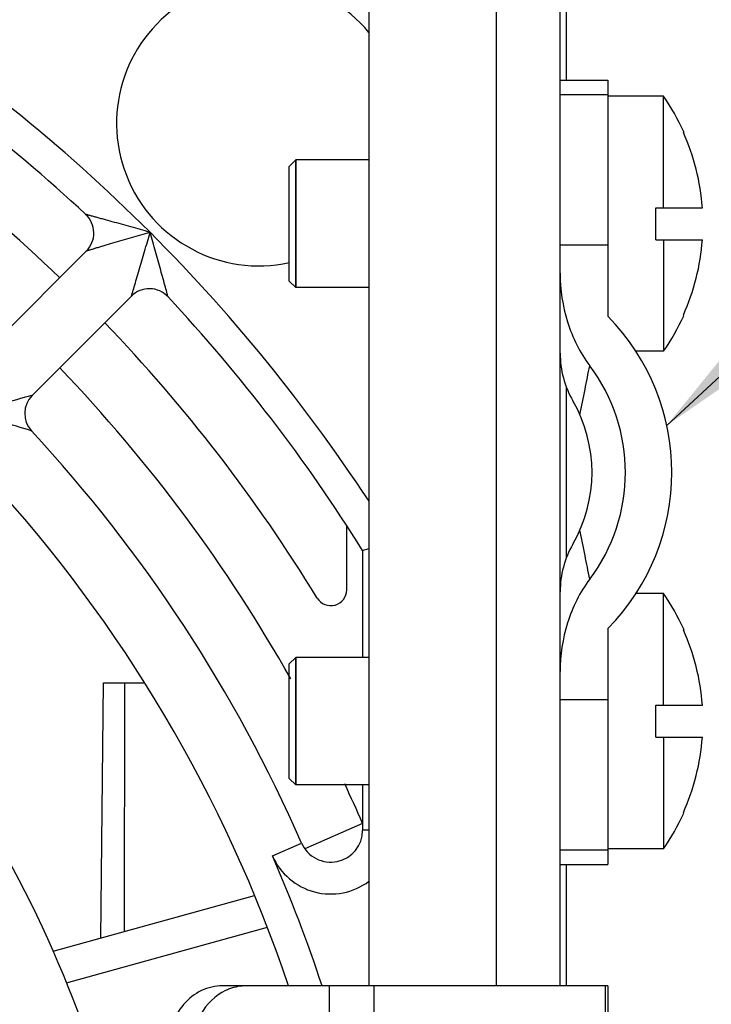
# Model space of a CAD drawing. Units: millimetres. Extents: x 0 to 594, y 0 to 420.
# Drawn here: x 217 to 228, y 372 to 387 of the extents above; entities that cross this region are included whole.
import ezdxf

# ---------------------------------------------------------------- set-up
doc = ezdxf.new("R2010")
doc.units = ezdxf.units.MM
doc.header["$LTSCALE"] = 32.67
doc.layers.get('0').update_dxf_attribs({"linetype": 'CONTINUOUS'})
for name, color, linetype in [('CHAMFERS', 7, 'CONTINUOUS'), ('DRAFTS', 7, 'CONTINUOUS'), ('ROUNDS', 7, 'CONTINUOUS')]:
    doc.layers.add(name, color=color, linetype=linetype)
doc.styles.get("Standard").update_dxf_attribs({"font": 'txt', "width": 0.8})
doc.dimstyles.get("Standard").update_dxf_attribs({"dimtxt": 3.5, "dimasz": 3.5, "dimexe": 0.18, "dimexo": 0.0625, "dimgap": 0.09, "dimtad": 1, "dimdsep": 46, "dimtxsty": 'STANDARD', "dimblk": '_FILLED', "dimblk1": '_FILLED', "dimblk2": '_FILLED', "dimcen": 0.09, "dimclrt": 5, "dimadec": 0, "dimazin": 0, "dimtol": 1, "dimtp": 0.01, "dimtm": 0.01, "dimtfac": 1, "dimtofl": 0, "dimtmove": 0, "dimatfit": 3, "dimldrblk": '_FILLED', "dimfxl": 1, "dimtolj": 1, "dimarcsym": 0})

# ---------------------------------------------------------------- blocks, each defined once
blk = doc.blocks.new('_FILLED')
at = {"color": 0, "linetype": 'BYBLOCK'}
blk.add_solid([(0, 0), (-1, 0.1429), (-1, -0.1429)], dxfattribs=at)

msp = doc.modelspace()

# ---------------------------------------------------------------- linework, layer by layer
at = {"color": 9, "linetype": 'CONTINUOUS'}
for p, q in [((224.9182, 372.0223), (224.9182, 388.0223)), ((222.2955, 372.0223), (222.2955, 329.6223)), ((222.9944, 372.0223), (222.9944, 329.6223)), ((226.6256, 372.0223), (226.6256, 353.7134))]:
    msp.add_line(p, q, dxfattribs=at)
at = {"color": 7, "linetype": 'CONTINUOUS'}
for p, q in [((225.9182, 372.0223), (225.9182, 388.0223)), ((225.9182, 386.2223), (226.6682, 386.2223)), ((227.5405, 385.9723), (226.6682, 385.9723)), ((227.5405, 384.2223), (227.5405, 385.9723)), ((227.8582, 385.4123), (227.8515, 385.4056)), ((221.7682, 384.9723), (221.7682, 382.9723)), ((222.9182, 384.9723), (221.7682, 384.9723)), ((227.4182, 383.7223), (227.4182, 384.2223)), ((227.4182, 384.2223), (228.1503, 384.2223)), ((227.4182, 383.7223), (228.1503, 383.7223)), ((227.5405, 383.7223), (227.5405, 381.9723)), ((218.4824, 383.5436), (216.9255, 381.9867)), ((222.9182, 382.9723), (221.7682, 382.9723)), ((219.1895, 382.8365), (217.6326, 381.2796)), ((227.8515, 382.539), (227.8582, 382.5323)), ((227.5405, 381.9723), (227.0975, 381.9723)), ((222.5682, 378.2335), (222.5682, 379.238)), ((227.5405, 378.1723), (227.0975, 378.1723)), ((227.5405, 376.4223), (227.5405, 378.1723)), ((227.8582, 377.6123), (227.8515, 377.6056)), ((221.7682, 377.1723), (221.7682, 375.1723)), ((222.9182, 377.1723), (221.7682, 377.1723)), ((227.4182, 375.9223), (227.4182, 376.4223)), ((227.4182, 376.4223), (228.1503, 376.4223)), ((227.4182, 375.9223), (228.1503, 375.9223)), ((227.5405, 375.9223), (227.5405, 374.1723)), ((222.9182, 375.1723), (221.7682, 375.1723)), ((227.8515, 374.739), (227.8582, 374.7323)), ((222.8182, 374.5659), (221.9107, 374.1726)), ((227.5405, 374.1723), (226.6682, 374.1723)), ((225.9182, 373.9223), (226.6682, 373.9223)), ((217.963, 372.5636), (221.1243, 373.4376)), ((218.1699, 372.0688), (221.3232, 372.9406)), ((220.9964, 372.0223), (220.6214, 372.0223))]:
    msp.add_line(p, q, dxfattribs=at)
at = {"color": 3, "linetype": 'CONTINUOUS'}
for q in [(220.9964, 372.0223), (226.6682, 353.6692)]:
    msp.add_line((226.6682, 372.0223), q, dxfattribs=at)
at = {"color": 7, "linetype": 'CONTINUOUS'}
for centre, radius, start, end in [((221.1932, 385.5473), 2.2361, 39.51308, 282.27053), ((200.5682, 364.9223), 25.25, 46.13464, 58.53302), ((224.6682, 383.9723), 3.5, 24.32509, 34.8499), ((224.6682, 383.9723), 3.4911, 4.10655, 24.23972), ((224.6682, 383.9723), 3.4911, 335.76028, 355.89345), ((224.1682, 380.0723), 3.5, 315.58469, 44.41531), ((224.6682, 383.9723), 3.5, 325.1501, 335.67491), ((200.5682, 364.9223), 25.25, 31.46698, 43.86536), ((200.5682, 364.9223), 24.25, 29.41933, 43.81728), ((222.3182, 378.2335), 0.25, 211.46698, 360), ((224.6682, 376.1723), 3.5, 24.32509, 34.8499), ((200.5682, 364.9223), 19, 2.6538, 42.34623), ((224.6682, 376.1723), 3.4911, 4.10655, 24.23972), ((200.5682, 364.9223), 18, 2.92304, 42.07731), ((224.6682, 376.1723), 3.4911, 335.76028, 355.89345), ((200.5682, 364.9223), 24.25, 23.43299, 25.04812), ((224.6682, 376.1723), 3.5, 325.1501, 335.67491)]:
    msp.add_arc(centre, radius, start, end, dxfattribs=at)
at = {"color": 3, "linetype": 'CONTINUOUS'}
msp.add_arc((221.0066, 371.2326), 0.7911, 110.55639, 115.38338, dxfattribs=at)
at = {"color": 7, "linetype": 'CONTINUOUS'}
msp.add_open_spline([(220.6214, 372.0223), (220.5081, 372.0223), (220.2735, 371.9672), (219.9864, 371.7395), (219.7985, 371.4084), (219.7554, 371.1517), (219.7554, 371.0223)], degree=3, knots=[0, 0, 0, 0, 0.2332466, 0.4766038, 0.7336388, 1, 1, 1, 1], dxfattribs=at)
at = {"color": 3, "linetype": 'CONTINUOUS'}
msp.add_open_spline([(220.9964, 372.0223), (220.9058, 372.0223), (220.8137, 372.0052), (220.7288, 371.9733)], degree=3, dxfattribs=at)
msp.add_open_spline([(220.6675, 371.9473), (220.5059, 371.8707), (220.2227, 371.5927), (220.1304, 371.2142), (220.1304, 371.0223)], degree=3, knots=[0, 0, 0, 0, 0.4823483, 1, 1, 1, 1], dxfattribs=at)
at = {"layer": 'CHAMFERS', "color": 7, "linetype": 'CONTINUOUS'}
for p, q in [((221.7682, 384.9723), (221.6682, 384.8723)), ((221.7682, 382.9723), (221.7682, 384.9723)), ((221.6682, 383.0723), (221.6682, 384.8723)), ((221.7682, 382.9723), (221.6682, 383.0723)), ((221.7682, 377.1723), (221.6682, 377.0723)), ((221.6682, 375.2723), (221.6682, 377.0723)), ((221.7682, 375.1723), (221.7682, 377.1723)), ((221.7682, 375.1723), (221.6682, 375.2723))]:
    msp.add_line(p, q, dxfattribs=at)
at = {"layer": 'DRAFTS', "color": 7, "linetype": 'CONTINUOUS'}
for p, q in [((226.0182, 386.2223), (226.0182, 388.208)), ((226.0182, 378.7348), (226.0182, 381.4098)), ((222.8182, 378.8507), (222.9181, 378.8793)), ((218.7116, 372.7706), (218.7502, 376.7723)), ((218.7502, 376.7723), (219.3988, 376.7723)), ((219.0837, 372.8734), (219.0856, 376.7723)), ((226.0182, 372.0223), (226.0182, 373.9223))]:
    msp.add_line(p, q, dxfattribs=at)
at = {"layer": 'DRAFTS', "color": 9, "linetype": 'CONTINUOUS'}
msp.add_line((222.9182, 374.4617), (222.8182, 374.4617), dxfattribs=at)
at = {"layer": 'ROUNDS', "color": 7, "linetype": 'CONTINUOUS'}
for p, q in [((222.9182, 387.5223), (222.9182, 372.0223)), ((226.6682, 386.2223), (226.6682, 382.5218)), ((222.8182, 378.8507), (222.8182, 377.1723)), ((226.6682, 377.6228), (226.6682, 373.9223)), ((222.8182, 375.1723), (222.8182, 374.4617))]:
    msp.add_line(p, q, dxfattribs=at)
at = {"layer": 'ROUNDS', "color": 9, "linetype": 'CONTINUOUS'}
for p, q in [((226.6682, 385.9935), (225.9182, 385.9935)), ((226.6682, 383.6365), (225.9182, 383.6365)), ((217.6281, 381.2784), (217.6327, 381.2797)), ((217.6176, 380.7263), (217.6222, 380.725)), ((226.6682, 376.5081), (225.9182, 376.5081)), ((221.4024, 374.06), (221.8603, 374.2608)), ((226.6682, 374.151), (225.9182, 374.151))]:
    msp.add_line(p, q, dxfattribs=at)
for centre, radius, start, end in [((200.5682, 364.9223), 26.75, 33.32849, 58.26253), ((233.6998, 321.3464), 62.0496, 105.011539, 105.928482), ((197.408, 313.6644), 70.0409, 73.229421, 74.025473), ((200.5682, 364.9223), 22.75, 18.18687, 23.6819), ((222.3182, 374.4617), 1, 203.68211, 306.89201)]:
    msp.add_arc(centre, radius, start, end, dxfattribs=at)
at = {"layer": 'ROUNDS', "color": 7, "linetype": 'CONTINUOUS'}
for centre, radius, start, end in [((200.5682, 364.9223), 26.25, 46.9947, 57.95394), ((218.1994, 383.8263), 0.4, 315, 46.99523), ((219.4722, 382.5535), 0.4, 43.00477, 135), ((200.5682, 364.9223), 26.25, 32.04636, 43.00528), ((227.4182, 381.9431), 1.5, 180, 209.92643), ((224.1682, 380.0723), 2.775, 322.91446, 37.08554), ((217.9156, 380.9969), 0.4, 135, 222.81908), ((224.1682, 380.0723), 2.25, 330.07357, 29.92643), ((200.5682, 364.9223), 23.25, 23.68191, 42.81944), ((200.5682, 364.9223), 22.25, 18.61168, 42.64431), ((227.4182, 378.2015), 1.5, 150.07357, 180), ((222.3182, 374.4617), 0.5, 203.68191, 360)]:
    msp.add_arc(centre, radius, start, end, dxfattribs=at)
at = {"layer": 'ROUNDS', "color": 9, "linetype": 'CONTINUOUS'}
for points, knots in [([(219.4833, 383.8374), (219.3832, 383.866), (219.2337, 383.9084), (219.0358, 383.9639), (218.8917, 384.0039), (218.7748, 384.0362), (218.6859, 384.0606), (218.6234, 384.0777), (218.5707, 384.0921), (218.517, 384.1066), (218.5023, 384.1108), (218.4681, 384.1198), (218.4723, 384.1188)], [0, 0, 0, 0, 0.2976376, 0.4442154, 0.5875515, 0.7251843, 0.7904561, 0.8519775, 0.9078604, 0.9548953, 0.9878363, 1, 1, 1, 1]), ([(219.4833, 383.8374), (219.3836, 383.8089), (219.2349, 383.7661), (219.0384, 383.7088), (218.8956, 383.6668), (218.78, 383.6326), (218.6919, 383.6063), (218.6311, 383.5882), (218.5765, 383.5718), (218.5363, 383.5597), (218.5098, 383.5518), (218.496, 383.5476), (218.4873, 383.5449), (218.4833, 383.5438), (218.4823, 383.5435)], [0, 0, 0, 0, 0.2981709, 0.4449987, 0.5885382, 0.7262685, 0.7915177, 0.8529435, 0.9086361, 0.9553799, 0.9738583, 0.9879947, 0.9969334, 1, 1, 1, 1]), ([(219.1894, 382.8364), (219.1938, 382.8512), (219.2087, 382.9002), (219.2359, 382.9914), (219.2725, 383.1136), (219.3272, 383.2986), (219.3982, 383.541), (219.4548, 383.7377), (219.4833, 383.8374)], [0, 0, 0, 0, 0.0446336, 0.1470756, 0.2737529, 0.4114815, 0.7018412, 1, 1, 1, 1]), ([(219.7647, 382.8263), (219.7606, 382.8416), (219.7471, 382.8916), (219.7091, 383.0308), (219.6482, 383.2525), (219.568, 383.5395), (219.5119, 383.7373), (219.4833, 383.8374)], [0, 0, 0, 0, 0.0451211, 0.1480446, 0.4124705, 0.7023757, 1, 1, 1, 1]), ([(226.2286, 380.9763), (226.2545, 381.1092), (226.3069, 381.3654), (226.3581, 381.6219), (226.3819, 381.7456)], [0, 0, 0, 0, 0.5180089, 1, 1, 1, 1]), ([(226.3819, 378.3989), (226.3581, 378.5227), (226.3069, 378.7792), (226.2545, 379.0353), (226.2286, 379.1683)], [0, 0, 0, 0, 0.4819911, 1, 1, 1, 1])]:
    msp.add_open_spline(points, degree=3, knots=knots, dxfattribs=at)
at = {"layer": 'ROUNDS', "color": 7, "linetype": 'CONTINUOUS'}
for points, knots in [([(225.9182, 383.1949), (225.9182, 382.938), (225.9956, 382.4219), (226.2271, 381.9504), (226.3819, 381.7456)], [0, 0, 0, 0, 0.5002616, 1, 1, 1, 1]), ([(226.3819, 378.3989), (226.2271, 378.1942), (225.9956, 377.7227), (225.9182, 377.2066), (225.9182, 376.9496)], [0, 0, 0, 0, 0.4997384, 1, 1, 1, 1])]:
    msp.add_open_spline(points, degree=3, knots=knots, dxfattribs=at)

# ---------------------------------------------------------------- leaders
at = {"color": 2, "linetype": 'CONTINUOUS'}
msp.add_leader([(227.5898, 380.8089), (248.1179, 399.7767), (254.1179, 399.7767)], dimstyle='STANDARD', override={"dimtad": 0}, dxfattribs=at)

doc.saveas('drawing.dxf')
